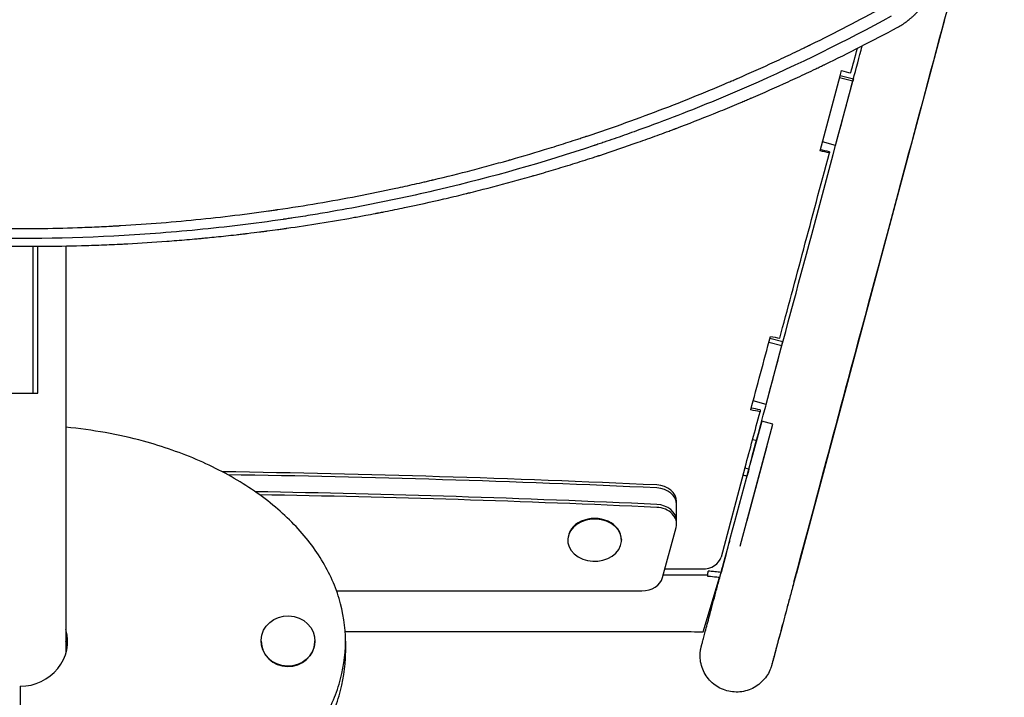
# Model space of a CAD drawing. Units: millimetres. Extents: x -6186 to 9142, y -6112 to 6090.
# Drawn here: x 541 to 1055, y -645 to -291 of the extents above; entities that cross this region are included whole.
import ezdxf

# ---------------------------------------------------------------- set-up
doc = ezdxf.new("R2010")
doc.units = ezdxf.units.MM
doc.header["$LTSCALE"] = 20
doc.layers.add('2d', color=230, linetype='Continuous')

msp = doc.modelspace()

# ---------------------------------------------------------------- linework, layer by layer
at = {"layer": '2d'}
for p, q in [((1023.65, -291.18, 3389.09), (946.27, -580.12, 3389.09)), ((966.71, -356.86, 3389.09), (975.68, -323.37, 3389.09)), ((975.68, -323.37, 3389.09), (968.86, -321.54, 3389.09)), ((969.2, -320.24, 3389.09), (976.03, -322.07, 3389.09)), ((976.03, -322.07, 3389.09), (975.68, -323.37, 3389.09)), ((966.71, -356.86, 3389.09), (959.89, -355.04, 3389.09)), ((548, -486.14, 3389.09), (548, -409.52, 3389.09)), ((550.5, -486.14, 3389.09), (550.5, -409.51, 3389.09)), ((565.15, -409.34, 3389.09), (565.15, -621.83, 3389.09)), ((930.47, -492.09, 3389.09), (939.28, -459.25, 3389.09)), ((938.66, -461.56, 3389.09), (931.88, -459.74, 3389.09)), ((932.49, -457.43, 3389.09), (939.28, -459.25, 3389.09)), ((531.5, -486.14, 3389.09), (550.5, -486.14, 3389.09)), ((930.47, -492.09, 3389.09), (923.71, -490.28, 3389.09)), ((916.92, -566.01, 3389.09), (933.98, -502.36, 3389.09)), ((928.18, -500.81, 3389.09), (922.06, -523.65, 3389.09)), ((933.98, -502.36, 3389.09), (928.18, -500.81, 3389.09)), ((923.25, -519.13, 3389.09), (924.94, -512.61, 3389.09)), ((925.34, -511, 3389.09), (923.42, -510.49, 3389.09)), ((930.89, -513.92, 3389.09), (920.47, -552.82, 3389.09)), ((919.44, -525.16, 3389.09), (906.96, -571.75, 3389.09)), ((919.44, -525.19, 3389.09), (921.48, -525.74, 3389.09)), ((883.74, -554.49, 3389.09), (883.74, -542.8, 3389.09)), ((876.42, -582.53, 3389.09), (883.5, -556.3, 3389.09)), ((827, -562.64, 3389.09), (827, -562.95, 3389.09)), ((855, -562.64, 3389.09), (855, -562.95, 3389.09)), ((911.44, -563.29, 3389.09), (911.13, -564.46, 3389.09)), ((909.6, -570.1, 3389.09), (906.99, -579.81, 3389.09)), ((877.65, -578, 3389.09), (897.18, -578, 3389.09)), ((876.8, -581.12, 3389.09), (900.13, -581.12, 3389.09)), ((897.64, -610.77, 3389.09), (906.11, -582.48, 3389.09)), ((706.33, -589.4, 3389.09), (865.66, -589.4, 3389.09)), ((891.43, -610.9, 3389.09), (710.84, -610.9, 3389.09)), ((891.43, -610.9, 3389.09), (891.43, -610.73, 3389.09)), ((667, -615.75, 3389.09), (667, -615.58, 3389.09)), ((695, -615.75, 3389.09), (695, -615.58, 3389.09)), ((711, -615.75, 3389.09), (711, -621.85, 3389.09)), ((541.25, -639.27, 3389.09), (541.25, -734.75, 3389.09))]:
    msp.add_line(p, q, dxfattribs=at)
for centre, major_axis, ratio, start_param, end_param in [((919.54, -532.74, 3389.09), (5.81, 21.74), 0.003155, -0.385684, 0), ((541, -5006.3, 3389.09), (-5684.98, 0), 0.788011, -1.629297, -1.58939), ((541, -5007.84, 3389.09), (-5684.98, 0), 0.788011, -1.629297, -1.589907), ((872.74, -542.8, 3389.09), (11, 0), 0.788011, 0, 1.512296), ((541, -5016.46, 3389.09), (-5684.98, 0), 0.788011, -1.629297, -1.592424), ((541, -5018, 3389.09), (-5684.98, 0), 0.788011, -1.629297, -1.592816), ((872.74, -544.34, 3389.09), (11, 0), 0.788011, 0, 1.512296), ((872.74, -552.96, 3389.09), (11, 0), 0.788011, 0, 1.512296), ((872.74, -554.49, 3389.09), (11, 0), 0.788011, -0.20944, 1.512296), ((841, -562.95, 3389.09), (-14, 0), 0.788011, -0.663225, 5.61996), ((841, -562.64, 3389.09), (14, 0), 0.788011, 0, 3.141593), ((897.18, -570.12, 3389.09), (10, 0), 0.788011, -1.570796, -0.20809), ((865.66, -580.73, 3389.09), (11, 0), 0.788011, -1.570796, -0.20944), ((681, -615.58, 3389.09), (-14, 0), 0.940816, -0.03490658503988442, 6.248278722139702), ((541, -615.75, 3389.09), (25, 0), 0.940816, -1.560796, 0.261513), ((541, -621.85, 3389.09), (25, 0), 0.940816, 0.130052, 0.261513), ((681, -615.75, 3389.09), (-14, 0), 0.940816, 0, 3.106686), ((681, -615.75, 3389.09), (14, 0), 0.940816, -0.034907, 0)]:
    msp.add_ellipse(centre, major_axis=major_axis, ratio=ratio, start_param=start_param, end_param=end_param, dxfattribs=at)
for points, knots in [([(944.97, -584.93, 3389.09), (951.13, -561.92, 3389.09), (957.63, -537.66, 3389.09), (971.18, -487.05, 3389.09), (978.24, -460.72, 3389.09), (992.77, -406.46, 3389.09), (1000.25, -378.54, 3389.09), (1015.49, -321.63, 3389.09), (1023.26, -292.63, 3389.09), (1038.94, -234.1, 3389.09), (1046.86, -204.57, 3389.09), (1054.77, -175.03, 3389.09)], [5.6055461, 5.6055461, 5.6055461, 5.6055461, 5.7410739, 5.7410739, 5.8766018, 5.8766018, 6.0121296, 6.0121296, 6.1476575, 6.1476575, 6.2831853, 6.2831853, 6.2831853, 6.2831853]), ([(998.93, -295.25, 3389.09), (999.74, -294.81, 3389.09), (1000.53, -294.35, 3389.09), (1001.72, -293.61, 3389.09), (1002.3, -293.22, 3389.09), (1002.98, -292.75, 3389.09), (1003.32, -292.51, 3389.09), (1003.49, -292.39, 3389.09), (1003.57, -292.33, 3389.09), (1003.61, -292.3, 3389.09), (1003.63, -292.28, 3389.09), (1003.64, -292.27, 3389.09), (1004.31, -291.78, 3389.09), (1005, -291.24, 3389.09), (1006.06, -290.35, 3389.09), (1006.41, -290.04, 3389.09), (1006.96, -289.55, 3389.09), (1007.23, -289.3, 3389.09), (1007.55, -289, 3389.09), (1007.71, -288.85, 3389.09), (1007.79, -288.77, 3389.09), (1007.83, -288.73, 3389.09), (1007.85, -288.71, 3389.09), (1007.86, -288.7, 3389.09), (1007.86, -288.7, 3389.09), (1007.86, -288.69, 3389.09), (1007.87, -288.69, 3389.09), (1007.91, -288.65, 3389.09), (1008.01, -288.55, 3389.09), (1008.26, -288.31, 3389.09), (1008.35, -288.21, 3389.09), (1008.52, -288.04, 3389.09), (1008.61, -287.95, 3389.09), (1008.72, -287.83, 3389.09), (1008.78, -287.77, 3389.09), (1008.81, -287.74, 3389.09), (1008.82, -287.73, 3389.09), (1008.83, -287.72, 3389.09), (1008.84, -287.72, 3389.09), (1008.84, -287.71, 3389.09), (1008.98, -287.56, 3389.09), (1009.13, -287.4, 3389.09), (1009.37, -287.15, 3389.09), (1009.48, -287.02, 3389.09), (1009.6, -286.89, 3389.09), (1009.69, -286.8, 3389.09), (1009.73, -286.75, 3389.09), (1010.09, -286.35, 3389.09), (1010.39, -286, 3389.09), (1010.82, -285.48, 3389.09), (1010.96, -285.31, 3389.09), (1011.17, -285.05, 3389.09), (1011.27, -284.93, 3389.09), (1011.39, -284.78, 3389.09), (1011.44, -284.72, 3389.09), (1011.47, -284.68, 3389.09), (1011.48, -284.66, 3389.09), (1011.57, -284.55, 3389.09), (1011.64, -284.46, 3389.09), (1011.74, -284.33, 3389.09), (1011.79, -284.26, 3389.09), (1011.85, -284.18, 3389.09), (1011.88, -284.14, 3389.09), (1011.89, -284.12, 3389.09), (1011.9, -284.11, 3389.09), (1011.9, -284.11, 3389.09), (1011.91, -284.11, 3389.09), (1011.91, -284.1, 3389.09), (1011.93, -284.08, 3389.09), (1011.97, -284.02, 3389.09), (1012.07, -283.89, 3389.09), (1012.11, -283.83, 3389.09), (1012.18, -283.74, 3389.09), (1012.21, -283.69, 3389.09), (1012.26, -283.63, 3389.09), (1012.28, -283.6, 3389.09), (1012.29, -283.58, 3389.09), (1012.3, -283.58, 3389.09), (1012.3, -283.57, 3389.09), (1012.31, -283.57, 3389.09), (1012.44, -283.38, 3389.09), (1012.64, -283.11, 3389.09), (1012.86, -282.79, 3389.09), (1012.97, -282.63, 3389.09), (1013.02, -282.55, 3389.09), (1013.05, -282.51, 3389.09), (1013.06, -282.49, 3389.09), (1013.07, -282.49, 3389.09), (1013.07, -282.48, 3389.09), (1013.07, -282.48, 3389.09), (1013.4, -281.99, 3389.09), (1013.68, -281.55, 3389.09), (1014.03, -280.99, 3389.09), (1014.14, -280.81, 3389.09), (1014.28, -280.58, 3389.09), (1014.35, -280.47, 3389.09), (1014.42, -280.34, 3389.09), (1014.45, -280.29, 3389.09), (1014.47, -280.26, 3389.09), (1014.48, -280.24, 3389.09), (1014.48, -280.24, 3389.09), (1014.49, -280.23, 3389.09), (1014.49, -280.23, 3389.09), (1014.54, -280.13, 3389.09), (1014.6, -280.04, 3389.09), (1014.68, -279.89, 3389.09), (1014.72, -279.82, 3389.09), (1014.77, -279.74, 3389.09), (1014.79, -279.7, 3389.09), (1014.81, -279.67, 3389.09), (1014.81, -279.67, 3389.09), (1014.81, -279.66, 3389.09), (1014.82, -279.65, 3389.09), (1014.84, -279.62, 3389.09), (1014.88, -279.55, 3389.09), (1014.96, -279.41, 3389.09), (1014.99, -279.35, 3389.09), (1015.04, -279.25, 3389.09), (1015.07, -279.2, 3389.09), (1015.1, -279.14, 3389.09), (1015.12, -279.11, 3389.09), (1015.13, -279.09, 3389.09), (1015.13, -279.08, 3389.09), (1015.14, -279.08, 3389.09), (1015.24, -278.88, 3389.09), (1015.4, -278.59, 3389.09), (1015.58, -278.24, 3389.09), (1015.66, -278.07, 3389.09), (1015.71, -277.98, 3389.09), (1015.72, -277.95, 3389.09), (1015.74, -277.92, 3389.09), (1015.74, -277.91, 3389.09), (1015.96, -277.47, 3389.09), (1016.16, -277.05, 3389.09), (1016.44, -276.45, 3389.09), (1016.52, -276.25, 3389.09), (1016.65, -275.96, 3389.09), (1016.71, -275.82, 3389.09), (1016.78, -275.65, 3389.09), (1016.82, -275.57, 3389.09), (1016.84, -275.53, 3389.09), (1016.84, -275.51, 3389.09), (1016.85, -275.5, 3389.09), (1016.85, -275.49, 3389.09), (1016.85, -275.49, 3389.09), (1016.89, -275.4, 3389.09), (1016.95, -275.26, 3389.09), (1017.07, -274.95, 3389.09), (1017.12, -274.84, 3389.09), (1017.2, -274.64, 3389.09), (1017.24, -274.54, 3389.09), (1017.29, -274.4, 3389.09), (1017.31, -274.34, 3389.09), (1017.33, -274.3, 3389.09), (1017.33, -274.29, 3389.09), (1017.34, -274.28, 3389.09), (1017.34, -274.27, 3389.09), (1017.42, -274.06, 3389.09), (1017.53, -273.75, 3389.09), (1017.64, -273.45, 3389.09), (1017.71, -273.24, 3389.09), (1017.75, -273.14, 3389.09), (1017.92, -272.64, 3389.09), (1018.12, -272.04, 3389.09), (1018.34, -271.31, 3389.09), (1018.44, -270.94, 3389.09), (1018.49, -270.75, 3389.09), (1018.52, -270.66, 3389.09), (1018.53, -270.62, 3389.09), (1018.54, -270.6, 3389.09), (1018.54, -270.58, 3389.09), (1018.68, -270.08, 3389.09), (1018.79, -269.63, 3389.09), (1018.94, -269.01, 3389.09), (1018.98, -268.81, 3389.09), (1019.05, -268.52, 3389.09), (1019.08, -268.38, 3389.09), (1019.11, -268.23, 3389.09), (1019.12, -268.15, 3389.09), (1019.13, -268.11, 3389.09), (1019.14, -268.1, 3389.09), (1019.14, -268.09, 3389.09), (1019.14, -268.08, 3389.09), (1019.23, -267.65, 3389.09), (1019.31, -267.23, 3389.09), (1019.41, -266.6, 3389.09), (1019.46, -266.29, 3389.09), (1019.52, -265.92, 3389.09), (1019.55, -265.74, 3389.09), (1019.56, -265.66, 3389.09), (1019.56, -265.61, 3389.09), (1019.57, -265.59, 3389.09), (1019.81, -263.83, 3389.09), (1019.93, -262.13, 3389.09), (1019.95, -260.47, 3389.09)], [0, 0, 0, 0, 0.0625, 0.0625, 0.09375, 0.109375, 0.117188, 0.121094, 0.123047, 0.124023, 0.124023, 0.125, 0.125, 0.1875, 0.1875, 0.21875, 0.21875, 0.234375, 0.242188, 0.246094, 0.248047, 0.249023, 0.249512, 0.249756, 0.249878, 0.249878, 0.25, 0.25, 0.265625, 0.265625, 0.273438, 0.273438, 0.277344, 0.279297, 0.280273, 0.280762, 0.281006, 0.281128, 0.281128, 0.28125, 0.28125, 0.296875, 0.296875, 0.304688, 0.308594, 0.308594, 0.3125, 0.3125, 0.34375, 0.34375, 0.359375, 0.359375, 0.367188, 0.371094, 0.373047, 0.373047, 0.375, 0.375, 0.382813, 0.382813, 0.386719, 0.388672, 0.389648, 0.390137, 0.390381, 0.390503, 0.390503, 0.390625, 0.390625, 0.398438, 0.398438, 0.402344, 0.402344, 0.404297, 0.405273, 0.405762, 0.406006, 0.406128, 0.406128, 0.40625, 0.40625, 0.421875, 0.429688, 0.433594, 0.435547, 0.436523, 0.437012, 0.437256, 0.437256, 0.4375, 0.4375, 0.46875, 0.46875, 0.484375, 0.484375, 0.492188, 0.496094, 0.498047, 0.499023, 0.499512, 0.499756, 0.499756, 0.5, 0.5, 0.507813, 0.507813, 0.511719, 0.513672, 0.514648, 0.515137, 0.515381, 0.515381, 0.515625, 0.515625, 0.523438, 0.523438, 0.527344, 0.527344, 0.529297, 0.530273, 0.530762, 0.531006, 0.531006, 0.53125, 0.53125, 0.546875, 0.554688, 0.558594, 0.560547, 0.561523, 0.561523, 0.5625, 0.5625, 0.59375, 0.59375, 0.609375, 0.609375, 0.617188, 0.621094, 0.623047, 0.624023, 0.624512, 0.624756, 0.624756, 0.625, 0.625, 0.640625, 0.640625, 0.648438, 0.648438, 0.652344, 0.654297, 0.655273, 0.655762, 0.656006, 0.656006, 0.65625, 0.65625, 0.671875, 0.679688, 0.679688, 0.6875, 0.6875, 0.71875, 0.734375, 0.742188, 0.746094, 0.748047, 0.749023, 0.749023, 0.75, 0.75, 0.78125, 0.78125, 0.796875, 0.796875, 0.804688, 0.808594, 0.810547, 0.811523, 0.812012, 0.812012, 0.8125, 0.8125, 0.84375, 0.84375, 0.859375, 0.867188, 0.871094, 0.873047, 0.873047, 0.875, 0.875, 1, 1, 1, 1]), ([(346.47, -380.44, 3389.09), (361.02, -383.48, 3389.09), (375.11, -386.06, 3389.09), (395.54, -389.35, 3389.09), (402.23, -390.35, 3389.09), (412.08, -391.72, 3389.09), (415.34, -392.16, 3389.09), (420.18, -392.78, 3389.09), (422.59, -393.08, 3389.09), (425.38, -393.43, 3389.09), (426.76, -393.59, 3389.09), (427.46, -393.67, 3389.09), (427.8, -393.72, 3389.09), (427.98, -393.74, 3389.09), (428.06, -393.75, 3389.09), (428.1, -393.75, 3389.09), (428.13, -393.75, 3389.09), (428.14, -393.76, 3389.09), (442.63, -395.47, 3389.09), (456.76, -396.8, 3389.09), (477.42, -398.3, 3389.09), (484.22, -398.72, 3389.09), (494.29, -399.23, 3389.09), (497.62, -399.38, 3389.09), (502.59, -399.58, 3389.09), (505.06, -399.68, 3389.09), (507.93, -399.77, 3389.09), (509.36, -399.82, 3389.09), (510.08, -399.84, 3389.09), (510.44, -399.85, 3389.09), (510.62, -399.86, 3389.09), (510.71, -399.86, 3389.09), (510.74, -399.86, 3389.09), (510.77, -399.86, 3389.09), (510.78, -399.86, 3389.09), (525.22, -400.29, 3389.09), (539.34, -400.38, 3389.09), (560.07, -400.07, 3389.09), (566.9, -399.89, 3389.09), (577.03, -399.52, 3389.09), (582.07, -399.31, 3389.09), (587.9, -399.01, 3389.09), (590.8, -398.86, 3389.09), (592.25, -398.78, 3389.09), (592.97, -398.73, 3389.09), (593.33, -398.71, 3389.09), (593.51, -398.7, 3389.09), (593.59, -398.7, 3389.09), (593.64, -398.7, 3389.09), (593.66, -398.69, 3389.09), (607.93, -397.87, 3389.09), (621.88, -396.73, 3389.09), (642.39, -394.62, 3389.09), (649.16, -393.85, 3389.09), (659.2, -392.59, 3389.09), (664.19, -391.94, 3389.09), (669.97, -391.14, 3389.09), (672.85, -390.73, 3389.09), (674.28, -390.52, 3389.09), (675, -390.42, 3389.09), (675.36, -390.37, 3389.09), (675.54, -390.34, 3389.09), (675.62, -390.33, 3389.09), (675.67, -390.32, 3389.09), (675.69, -390.32, 3389.09), (689.79, -388.25, 3389.09), (703.59, -385.91, 3389.09), (723.88, -382.01, 3389.09), (730.57, -380.64, 3389.09), (740.51, -378.51, 3389.09), (745.45, -377.41, 3389.09), (751.17, -376.1, 3389.09), (754.02, -375.44, 3389.09), (755.44, -375.11, 3389.09), (756.15, -374.94, 3389.09), (756.51, -374.85, 3389.09), (756.68, -374.81, 3389.09), (756.76, -374.79, 3389.09), (756.81, -374.78, 3389.09), (756.83, -374.78, 3389.09), (763.68, -373.15, 3389.09), (770.45, -371.46, 3389.09), (780.51, -368.84, 3389.09), (785.51, -367.5, 3389.09), (791.32, -365.9, 3389.09), (794.21, -365.09, 3389.09), (795.65, -364.69, 3389.09), (796.37, -364.48, 3389.09), (796.73, -364.38, 3389.09), (796.88, -364.34, 3389.09), (796.99, -364.31, 3389.09), (797.04, -364.29, 3389.09), (803.91, -362.34, 3389.09), (810.66, -360.34, 3389.09), (820.65, -357.25, 3389.09), (825.62, -355.68, 3389.09), (831.37, -353.82, 3389.09), (834.23, -352.88, 3389.09), (835.66, -352.41, 3389.09), (836.37, -352.17, 3389.09), (836.73, -352.05, 3389.09), (836.91, -351.99, 3389.09), (836.99, -351.97, 3389.09), (837.04, -351.95, 3389.09), (837.06, -351.94, 3389.09), (850.74, -347.39, 3389.09), (864.11, -342.59, 3389.09), (883.73, -335.05, 3389.09), (890.2, -332.48, 3389.09), (899.8, -328.55, 3389.09), (904.58, -326.56, 3389.09), (910.1, -324.21, 3389.09), (912.85, -323.03, 3389.09), (914.22, -322.43, 3389.09), (914.91, -322.14, 3389.09), (915.25, -321.99, 3389.09), (915.4, -321.92, 3389.09), (915.5, -321.88, 3389.09), (915.54, -321.86, 3389.09), (922.09, -319.01, 3389.09), (928.53, -316.12, 3389.09), (938.08, -311.7, 3389.09), (942.83, -309.47, 3389.09), (948.33, -306.84, 3389.09), (951.07, -305.51, 3389.09), (952.44, -304.84, 3389.09), (953.13, -304.51, 3389.09), (953.47, -304.34, 3389.09), (953.61, -304.27, 3389.09), (953.71, -304.22, 3389.09), (953.76, -304.2, 3389.09), (966.63, -297.9, 3389.09), (979.13, -291.41, 3389.09), (991.32, -284.75, 3389.09)], [0, 0, 0, 0, 0.0625, 0.0625, 0.09375, 0.09375, 0.109375, 0.109375, 0.117187, 0.121094, 0.123047, 0.124023, 0.124512, 0.124756, 0.124878, 0.124939, 0.124939, 0.125, 0.125, 0.1875, 0.1875, 0.21875, 0.21875, 0.234375, 0.234375, 0.242187, 0.246094, 0.248047, 0.249023, 0.249512, 0.249756, 0.249878, 0.249939, 0.249939, 0.25, 0.25, 0.3125, 0.3125, 0.34375, 0.34375, 0.359375, 0.367187, 0.371094, 0.373047, 0.374023, 0.374512, 0.374756, 0.374878, 0.374878, 0.375, 0.375, 0.4375, 0.4375, 0.46875, 0.46875, 0.484375, 0.492187, 0.496094, 0.498047, 0.499023, 0.499512, 0.499756, 0.499878, 0.499878, 0.5, 0.5, 0.5625, 0.5625, 0.59375, 0.59375, 0.609375, 0.617187, 0.621094, 0.623047, 0.624023, 0.624512, 0.624756, 0.624878, 0.624878, 0.625, 0.625, 0.65625, 0.65625, 0.671875, 0.679687, 0.683594, 0.685547, 0.686523, 0.687012, 0.687256, 0.687256, 0.6875, 0.6875, 0.71875, 0.71875, 0.734375, 0.742187, 0.746094, 0.748047, 0.749023, 0.749512, 0.749756, 0.749878, 0.749878, 0.75, 0.75, 0.8125, 0.8125, 0.84375, 0.84375, 0.859375, 0.867187, 0.871094, 0.873047, 0.874023, 0.874512, 0.874756, 0.874756, 0.875, 0.875, 0.90625, 0.90625, 0.921875, 0.929687, 0.933594, 0.935547, 0.936523, 0.937012, 0.937256, 0.937256, 0.9375, 0.9375, 1, 1, 1, 1]), ([(995.81, -289.39, 3389.09), (972.08, -302.35, 3389.09), (947.32, -314.56, 3389.09), (908.58, -331.51, 3389.09), (895.4, -336.94, 3389.09), (875.22, -344.71, 3389.09), (865.03, -348.5, 3389.09), (852.96, -352.76, 3389.09), (846.88, -354.84, 3389.09), (843.82, -355.87, 3389.09), (842.29, -356.39, 3389.09), (841.53, -356.64, 3389.09), (841.15, -356.77, 3389.09), (840.96, -356.83, 3389.09), (840.87, -356.86, 3389.09), (840.82, -356.88, 3389.09), (840.79, -356.89, 3389.09), (814.04, -365.79, 3389.09), (787.15, -373.43, 3389.09), (746.59, -383.05, 3389.09), (733.03, -385.95, 3389.09), (712.64, -389.85, 3389.09), (702.43, -391.69, 3389.09), (690.5, -393.64, 3389.09), (684.53, -394.56, 3389.09), (681.54, -395.01, 3389.09), (680.05, -395.23, 3389.09), (679.3, -395.34, 3389.09), (678.93, -395.4, 3389.09), (678.74, -395.42, 3389.09), (678.65, -395.44, 3389.09), (678.61, -395.44, 3389.09), (678.58, -395.45, 3389.09), (678.57, -395.45, 3389.09), (671.03, -396.55, 3389.09), (663.52, -397.56, 3389.09), (648.61, -399.38, 3389.09), (641.19, -400.19, 3389.09), (619.07, -402.36, 3389.09), (604.48, -403.45, 3389.09), (561.21, -405.68, 3389.09), (533, -405.81, 3389.09), (477.86, -403.73, 3389.09), (450.93, -401.51, 3389.09), (398.33, -394.99, 3389.09), (372.65, -390.7, 3389.09), (347.61, -385.47, 3389.09)], [0, 0, 0, 0, 0.125, 0.125, 0.1875, 0.1875, 0.21875, 0.234375, 0.242187, 0.246094, 0.248047, 0.249023, 0.249512, 0.249756, 0.249878, 0.249878, 0.25, 0.25, 0.375, 0.375, 0.4375, 0.4375, 0.46875, 0.484375, 0.492187, 0.496094, 0.498047, 0.499023, 0.499512, 0.499756, 0.499878, 0.499939, 0.499939, 0.5, 0.5, 0.53125, 0.53125, 0.5625, 0.5625, 0.625, 0.625, 0.75, 0.75, 0.875, 0.875, 1, 1, 1, 1]), ([(714.96, -394.53, 3389.09), (717.15, -394.14, 3389.09), (719.34, -393.73, 3389.09), (723.25, -393, 3389.09), (725.17, -392.64, 3389.09), (727.1, -392.27, 3389.09), (727.52, -392.18, 3389.09), (727.73, -392.14, 3389.09), (728.36, -392.02, 3389.09), (729.62, -391.78, 3389.09), (734.24, -390.87, 3389.09), (745.22, -388.63, 3389.09), (755.45, -386.37, 3389.09), (765.75, -383.98, 3389.09), (769.62, -383.05, 3389.09), (773.51, -382.1, 3389.09), (774.16, -381.94, 3389.09), (774.37, -381.89, 3389.09), (774.8, -381.78, 3389.09), (775.85, -381.52, 3389.09), (778.61, -380.84, 3389.09), (787.93, -378.48, 3389.09), (798.1, -375.76, 3389.09), (806.78, -373.3, 3389.09), (808.68, -372.76, 3389.09), (809.1, -372.63, 3389.09), (809.31, -372.58, 3389.09), (809.93, -372.4, 3389.09), (811.18, -372.04, 3389.09), (815.76, -370.71, 3389.09), (823.29, -368.47, 3389.09), (831.73, -365.85, 3389.09), (837.68, -363.96, 3389.09), (840.66, -362.99, 3389.09), (842.15, -362.5, 3389.09), (842.9, -362.26, 3389.09), (843.27, -362.14, 3389.09), (843.43, -362.09, 3389.09), (843.54, -362.05, 3389.09), (843.6, -362.03, 3389.09), (850.34, -359.82, 3389.09), (860.34, -356.41, 3389.09), (871.95, -352.24, 3389.09), (877.74, -350.1, 3389.09), (880.64, -349.02, 3389.09), (882.08, -348.48, 3389.09), (882.81, -348.21, 3389.09), (883.17, -348.07, 3389.09), (883.32, -348.01, 3389.09), (883.42, -347.97, 3389.09), (883.48, -347.95, 3389.09), (889.94, -345.51, 3389.09), (896.41, -342.98, 3389.09), (906.21, -339.03, 3389.09), (911.13, -337.01, 3389.09), (916.9, -334.59, 3389.09), (919.8, -333.36, 3389.09), (921.25, -332.74, 3389.09), (921.98, -332.43, 3389.09), (922.34, -332.27, 3389.09), (922.49, -332.2, 3389.09), (922.6, -332.16, 3389.09), (922.65, -332.13, 3389.09), (929.17, -329.33, 3389.09), (938.83, -325.05, 3389.09), (950.03, -319.87, 3389.09), (955.61, -317.23, 3389.09), (958.39, -315.89, 3389.09), (959.78, -315.23, 3389.09), (960.48, -314.89, 3389.09), (960.82, -314.72, 3389.09), (960.97, -314.65, 3389.09), (961.07, -314.6, 3389.09), (961.12, -314.58, 3389.09), (973.51, -308.59, 3389.09), (986.1, -302.17, 3389.09), (998.93, -295.25, 3389.09)], [0.5525027, 0.5525027, 0.5525027, 0.5525027, 0.5625, 0.5625, 0.5703125, 0.5712891, 0.5712891, 0.5722656, 0.5722656, 0.5742188, 0.578125, 0.59375, 0.625, 0.625, 0.640625, 0.6425781, 0.6425781, 0.6435547, 0.6435547, 0.6445313, 0.6484375, 0.65625, 0.6875, 0.6953125, 0.6962891, 0.6962891, 0.6972656, 0.6972656, 0.6992188, 0.703125, 0.71875, 0.734375, 0.7421875, 0.7460938, 0.7480469, 0.7490234, 0.7495117, 0.7497559, 0.7497559, 0.75, 0.75, 0.78125, 0.796875, 0.8046875, 0.8085938, 0.8105469, 0.8115234, 0.8120117, 0.8122559, 0.8122559, 0.8125, 0.8125, 0.84375, 0.84375, 0.859375, 0.8671875, 0.8710938, 0.8730469, 0.8740234, 0.8745117, 0.8747559, 0.8747559, 0.875, 0.875, 0.90625, 0.921875, 0.9296875, 0.9335938, 0.9355469, 0.9365234, 0.9370117, 0.9372559, 0.9372559, 0.9375, 0.9375, 1, 1, 1, 1]), ([(908.27, -575.11, 3389.09), (914.43, -552.09, 3389.09), (920.93, -527.83, 3389.09), (934.48, -477.22, 3389.09), (941.53, -450.89, 3389.09), (956.06, -396.63, 3389.09), (963.54, -368.71, 3389.09), (974.3, -328.54, 3389.09), (977.46, -316.74, 3389.09), (980.65, -304.86, 3389.09)], [5.6055461, 5.6055461, 5.6055461, 5.6055461, 5.7410739, 5.7410739, 5.8766018, 5.8766018, 6.0121296, 6.0121296, 6.0679027, 6.0679027, 6.0679027, 6.0679027]), ([(937.59, -457.55, 3389.09), (941.63, -442.53, 3389.09), (945.81, -426.94, 3389.09), (954.45, -394.66, 3389.09), (958.9, -377.97, 3389.09), (963.5, -360.76, 3389.09)], [0, 0, 0, 0, 0.5, 0.5, 1, 1, 1, 1]), ([(346.97, -388.32, 3389.09), (353.89, -389.8, 3389.09), (360.78, -391.2, 3389.09), (371.1, -393.18, 3389.09), (376.25, -394.14, 3389.09), (382.25, -395.2, 3389.09), (385.25, -395.72, 3389.09), (386.75, -395.98, 3389.09), (387.49, -396.1, 3389.09), (387.87, -396.17, 3389.09), (388.03, -396.19, 3389.09), (388.14, -396.21, 3389.09), (388.19, -396.22, 3389.09), (394.91, -397.36, 3389.09), (401.7, -398.43, 3389.09), (412.08, -399.95, 3389.09), (417.32, -400.69, 3389.09), (423.51, -401.51, 3389.09), (426.63, -401.91, 3389.09), (428.19, -402.11, 3389.09), (428.98, -402.21, 3389.09), (429.37, -402.26, 3389.09), (429.54, -402.28, 3389.09), (429.65, -402.29, 3389.09), (429.71, -402.3, 3389.09), (436.75, -403.17, 3389.09), (447.22, -404.35, 3389.09), (459.39, -405.51, 3389.09), (465.46, -406.05, 3389.09), (468.5, -406.3, 3389.09), (470.01, -406.42, 3389.09), (470.77, -406.48, 3389.09), (471.15, -406.51, 3389.09), (471.31, -406.53, 3389.09), (471.42, -406.54, 3389.09), (471.48, -406.54, 3389.09), (478.2, -407.07, 3389.09), (485.03, -407.54, 3389.09), (495.54, -408.15, 3389.09), (499.08, -408.33, 3389.09), (504.46, -408.58, 3389.09), (507.16, -408.7, 3389.09), (510.34, -408.82, 3389.09), (511.94, -408.88, 3389.09), (512.74, -408.91, 3389.09), (513.14, -408.93, 3389.09), (513.34, -408.93, 3389.09), (513.43, -408.94, 3389.09), (513.49, -408.94, 3389.09), (513.52, -408.94, 3389.09), (520.57, -409.19, 3389.09), (531.09, -409.44, 3389.09), (543.35, -409.52, 3389.09), (549.47, -409.52, 3389.09), (552.53, -409.5, 3389.09), (554.06, -409.49, 3389.09), (554.82, -409.48, 3389.09), (555.2, -409.48, 3389.09), (555.4, -409.48, 3389.09), (555.48, -409.48, 3389.09), (555.53, -409.48, 3389.09), (555.56, -409.48, 3389.09), (562.08, -409.42, 3389.09), (568.81, -409.29, 3389.09), (579.26, -408.97, 3389.09), (582.81, -408.84, 3389.09), (588.21, -408.62, 3389.09), (590.94, -408.49, 3389.09), (594.16, -408.34, 3389.09), (595.78, -408.25, 3389.09), (596.59, -408.21, 3389.09), (597, -408.19, 3389.09), (597.2, -408.18, 3389.09), (597.3, -408.17, 3389.09), (597.35, -408.17, 3389.09), (597.38, -408.17, 3389.09), (597.39, -408.17, 3389.09), (604.02, -407.81, 3389.09), (610.79, -407.38, 3389.09), (621.19, -406.61, 3389.09), (624.7, -406.32, 3389.09), (630.02, -405.87, 3389.09), (632.69, -405.63, 3389.09), (635.84, -405.34, 3389.09), (637.42, -405.19, 3389.09), (638.21, -405.11, 3389.09), (638.61, -405.07, 3389.09), (638.81, -405.05, 3389.09), (638.91, -405.04, 3389.09), (638.96, -405.04, 3389.09), (638.98, -405.04, 3389.09), (638.99, -405.03, 3389.09), (639, -405.03, 3389.09), (641.94, -404.75, 3389.09), (645.13, -404.42, 3389.09), (650.31, -403.87, 3389.09), (652.1, -403.67, 3389.09), (654.88, -403.35, 3389.09), (656.3, -403.19, 3389.09), (657.75, -403.02, 3389.09), (658.49, -402.93, 3389.09), (658.73, -402.9, 3389.09), (659.1, -402.86, 3389.09), (659.29, -402.84, 3389.09), (659.5, -402.81, 3389.09), (659.61, -402.8, 3389.09), (659.67, -402.79, 3389.09), (659.69, -402.79, 3389.09), (659.71, -402.79, 3389.09), (659.71, -402.79, 3389.09), (659.72, -402.79, 3389.09), (662.31, -402.48, 3389.09), (664.47, -402.21, 3389.09), (667.05, -401.88, 3389.09), (667.8, -401.78, 3389.09), (668.77, -401.66, 3389.09), (669.07, -401.62, 3389.09), (669.47, -401.57, 3389.09), (669.66, -401.54, 3389.09), (669.87, -401.52, 3389.09), (669.96, -401.5, 3389.09), (670.01, -401.5, 3389.09), (670.04, -401.49, 3389.09), (670.05, -401.49, 3389.09), (670.05, -401.49, 3389.09), (670.06, -401.49, 3389.09), (670.06, -401.49, 3389.09), (672.04, -401.23, 3389.09), (673.89, -400.98, 3389.09), (676.47, -400.63, 3389.09), (677.3, -400.52, 3389.09), (678.49, -400.35, 3389.09), (678.88, -400.3, 3389.09), (679.45, -400.22, 3389.09), (679.64, -400.19, 3389.09), (679.92, -400.15, 3389.09), (680.06, -400.13, 3389.09), (680.22, -400.11, 3389.09), (680.3, -400.1, 3389.09), (680.34, -400.09, 3389.09), (680.36, -400.09, 3389.09), (680.37, -400.09, 3389.09), (691.92, -398.45, 3389.09), (703.45, -396.6, 3389.09), (714.96, -394.53, 3389.09)], [0, 0, 0, 0, 0.03125, 0.03125, 0.046875, 0.0546875, 0.0585938, 0.0605469, 0.0615234, 0.0620117, 0.0622559, 0.0622559, 0.0625, 0.0625, 0.09375, 0.09375, 0.109375, 0.1171875, 0.1210938, 0.1230469, 0.1240234, 0.1245117, 0.1247559, 0.1247559, 0.125, 0.125, 0.15625, 0.171875, 0.1796875, 0.1835938, 0.1855469, 0.1865234, 0.1870117, 0.1872559, 0.1872559, 0.1875, 0.1875, 0.21875, 0.21875, 0.234375, 0.234375, 0.2421875, 0.2460938, 0.2480469, 0.2490234, 0.2495117, 0.2497559, 0.2498779, 0.2498779, 0.25, 0.25, 0.28125, 0.296875, 0.3046875, 0.3085938, 0.3105469, 0.3115234, 0.3120117, 0.3122559, 0.3123779, 0.3123779, 0.3125, 0.3125, 0.34375, 0.34375, 0.359375, 0.359375, 0.3671875, 0.3710938, 0.3730469, 0.3740234, 0.3745117, 0.3747559, 0.3748779, 0.374939, 0.374939, 0.375, 0.375, 0.40625, 0.40625, 0.421875, 0.421875, 0.4296875, 0.4335938, 0.4355469, 0.4365234, 0.4370117, 0.4372559, 0.4373779, 0.437439, 0.4374695, 0.4374695, 0.4375, 0.4375, 0.453125, 0.453125, 0.4609375, 0.4609375, 0.4648438, 0.4667969, 0.4667969, 0.4677734, 0.4677734, 0.4682617, 0.4685059, 0.4686279, 0.468689, 0.4687195, 0.4687347, 0.4687347, 0.46875, 0.46875, 0.4765625, 0.4765625, 0.4804688, 0.4804688, 0.4824219, 0.4824219, 0.4833984, 0.4838867, 0.4841309, 0.4842529, 0.484314, 0.4843445, 0.4843597, 0.4843597, 0.484375, 0.484375, 0.4921875, 0.4921875, 0.4960938, 0.4960938, 0.4980469, 0.4980469, 0.4990234, 0.4990234, 0.4995117, 0.4997559, 0.4998779, 0.499939, 0.499939, 0.5, 0.5, 0.5525027, 0.5525027, 0.5525027, 0.5525027]), ([(541.25, -728.65, 3389.09), (563.22, -728.63, 3389.09), (596.2, -724.31, 3389.09), (635.37, -710.58, 3389.09), (661.28, -696.64, 3389.09), (682.69, -679.54, 3389.09), (698.75, -659.87, 3389.09), (708.74, -638.32, 3389.09), (712.13, -615.75, 3389.09), (708.74, -593.18, 3389.09), (698.75, -571.63, 3389.09), (682.69, -551.96, 3389.09), (661.28, -534.86, 3389.09), (635.37, -520.92, 3389.09), (603.31, -509.69, 3389.09), (578.99, -505.32, 3389.09), (565.15, -504, 3389.09)], [1.57228, 1.57228, 1.57228, 1.57228, 1.963495, 2.159845, 2.356194, 2.552544, 2.748894, 2.945243, 3.141593, 3.337942, 3.534292, 3.730641, 3.926991, 4.12334, 4.31969, 4.568548, 4.568548, 4.568548, 4.568548]), ([(921.54, -525.75, 3389.09), (921.53, -525.78, 3389.09), (921.53, -525.8, 3389.09), (921.2, -527.06, 3389.09), (920.94, -528.04, 3389.09), (920.59, -529.38, 3389.09)], [-143.879617, -143.879617, -143.879617, -143.879617, -143.837951, -143.837951, -141.58868, -141.58868, -141.58868, -141.58868]), ([(946.27, -580.12, 3389.09), (945.58, -582.68, 3389.09), (944.92, -585.16, 3389.09), (943.63, -589.96, 3389.09), (943.01, -592.28, 3389.09), (941.82, -596.73, 3389.09), (941.25, -598.86, 3389.09), (940.16, -602.93, 3389.09), (939.64, -604.86, 3389.09), (938.66, -608.52, 3389.09), (938.2, -610.25, 3389.09), (937.33, -613.48, 3389.09), (936.93, -614.98, 3389.09), (936.19, -617.76, 3389.09), (935.85, -619.03, 3389.09), (935.23, -621.33, 3389.09), (934.95, -622.37, 3389.09), (934.47, -624.18, 3389.09), (934.26, -624.97, 3389.09), (933.9, -626.29, 3389.09), (933.76, -626.82, 3389.09), (933.54, -627.63, 3389.09), (933.47, -627.91, 3389.09), (933.42, -628.11, 3389.09), (933.41, -628.14, 3389.09), (933.39, -628.19, 3389.09), (933.39, -628.2, 3389.09), (933.38, -628.25, 3389.09), (933.37, -628.26, 3389.09), (933.36, -628.32, 3389.09), (933.35, -628.33, 3389.09), (933.34, -628.37, 3389.09), (933.34, -628.39, 3389.09), (933.33, -628.43, 3389.09), (933.32, -628.46, 3389.09), (933.3, -628.52, 3389.09), (933.29, -628.55, 3389.09), (933.24, -628.73, 3389.09), (933.19, -628.9, 3389.09), (933.09, -629.21, 3389.09), (933.04, -629.36, 3389.09), (932.82, -629.98, 3389.09), (932.64, -630.44, 3389.09), (931.96, -631.99, 3389.09), (931.37, -633.05, 3389.09), (929.95, -635.11, 3389.09), (929.1, -636.11, 3389.09), (927.22, -637.91, 3389.09), (926.18, -638.71, 3389.09), (923.97, -640.09, 3389.09), (922.79, -640.66, 3389.09), (920.35, -641.55, 3389.09), (919.07, -641.88, 3389.09), (916.5, -642.25, 3389.09), (915.19, -642.31, 3389.09), (912.59, -642.15, 3389.09), (911.3, -641.93, 3389.09), (908.79, -641.25, 3389.09), (907.56, -640.78, 3389.09), (905.25, -639.59, 3389.09), (904.14, -638.88, 3389.09), (902.12, -637.25, 3389.09), (901.18, -636.32, 3389.09), (899.53, -634.31, 3389.09), (898.81, -633.22, 3389.09), (897.6, -630.92, 3389.09), (897.12, -629.69, 3389.09), (896.41, -627.19, 3389.09), (896.18, -625.9, 3389.09), (896, -623.3, 3389.09), (896.04, -621.99, 3389.09), (896.26, -620.38, 3389.09), (896.31, -620.07, 3389.09), (896.42, -619.51, 3389.09), (896.46, -619.27, 3389.09), (896.53, -618.98, 3389.09), (896.55, -618.91, 3389.09), (896.57, -618.82, 3389.09), (896.58, -618.78, 3389.09), (896.6, -618.71, 3389.09), (896.6, -618.67, 3389.09), (896.62, -618.62, 3389.09), (896.63, -618.59, 3389.09), (896.64, -618.53, 3389.09), (896.65, -618.5, 3389.09), (896.66, -618.45, 3389.09), (896.67, -618.43, 3389.09), (896.68, -618.39, 3389.09), (896.68, -618.38, 3389.09), (896.69, -618.33, 3389.09), (896.7, -618.3, 3389.09), (896.75, -618.11, 3389.09), (896.82, -617.87, 3389.09), (897.02, -617.12, 3389.09), (897.16, -616.6, 3389.09), (897.5, -615.3, 3389.09), (897.71, -614.54, 3389.09), (898.19, -612.75, 3389.09), (898.46, -611.74, 3389.09), (899.07, -609.47, 3389.09), (899.4, -608.21, 3389.09), (900.14, -605.47, 3389.09), (900.53, -603.98, 3389.09), (901.39, -600.79, 3389.09), (901.85, -599.08, 3389.09), (902.82, -595.45, 3389.09), (903.33, -593.53, 3389.09), (904.41, -589.49, 3389.09), (904.98, -587.37, 3389.09), (906.17, -582.95, 3389.09), (906.78, -580.64, 3389.09), (907.7, -577.22, 3389.09), (907.98, -576.17, 3389.09), (908.27, -575.11, 3389.09)], [0, 0, 0, 0, 9.804213, 9.804213, 19.60297, 19.60297, 29.401762, 29.401762, 39.200596, 39.200596, 48.999497, 48.999497, 58.798506, 58.798506, 68.597705, 68.597705, 78.397275, 78.397275, 88.197673, 88.197673, 98.000396, 98.000396, 107.812886, 107.812886, 110.297714, 110.297714, 112.161301, 112.161301, 112.796504, 112.796504, 112.962585, 112.962585, 113.085596, 113.085596, 113.209243, 113.209243, 113.332797, 113.332797, 113.83613, 113.83613, 114.326296, 114.326296, 115.797183, 115.797183, 119.411689, 119.411689, 123.30948, 123.30948, 127.209878, 127.209878, 131.110307, 131.110307, 135.010739, 135.010739, 138.911171, 138.911171, 142.811604, 142.811604, 146.712036, 146.712036, 150.612468, 150.612468, 154.5129, 154.5129, 158.413332, 158.413332, 162.313764, 162.313764, 166.214193, 166.214193, 170.114588, 170.114588, 171.08224, 171.08224, 171.808508, 171.808508, 172.004499, 172.004499, 172.12733, 172.12733, 172.250749, 172.250749, 172.374476, 172.374476, 172.623538, 172.623538, 173.11567, 173.11567, 174.147045, 174.147045, 177.239735, 177.239735, 186.524021, 186.524021, 196.506638, 196.506638, 206.321297, 206.321297, 216.124358, 216.124358, 225.924859, 225.924859, 235.724471, 235.724471, 245.52369, 245.52369, 255.32271, 255.32271, 265.121618, 265.121618, 274.920456, 274.920456, 279.169656, 279.169656, 279.169656, 279.169656]), ([(906.99, -579.81, 3389.09), (905.93, -579.69, 3389.09), (904.86, -579.57, 3389.09), (902.87, -579.37, 3389.09), (902.04, -579.29, 3389.09), (900.86, -579.19, 3389.09), (900.61, -579.17, 3389.09), (900.18, -579.13, 3389.09)], [197.330247, 197.330247, 197.330247, 197.330247, 199.363034, 199.363034, 201.024658, 201.024658, 201.490835, 201.490835, 201.490835, 201.490835]), ([(906.83, -579.8, 3389.09), (906.81, -579.85, 3389.09), (906.8, -579.91, 3389.09), (906.55, -580.81, 3389.09), (906.33, -581.64, 3389.09), (906.11, -582.48, 3389.09)], [-47.870778, -47.870778, -47.870778, -47.870778, -47.650604, -47.650604, -44.525097, -44.525097, -44.525097, -44.525097]), ([(900.07, -581.86, 3389.09), (900.08, -581.75, 3389.09), (900.09, -581.64, 3389.09), (900.11, -581.39, 3389.09), (900.12, -581.25, 3389.09), (900.13, -581.12, 3389.09)], [-7.421586, -7.421586, -7.421586, -7.421586, -6.452333, -6.452333, -5.101208, -5.101208, -5.101208, -5.101208]), ([(906.11, -582.48, 3389.09), (905.65, -582.44, 3389.09), (905.19, -582.4, 3389.09), (903.15, -582.21, 3389.09), (901.99, -582.08, 3389.09), (900.07, -581.86, 3389.09)], [-10.329217, -10.329217, -10.329217, -10.329217, -8.263822, -8.263822, -1.16847, -1.16847, -1.16847, -1.16847]), ([(944.97, -584.93, 3389.09), (944.31, -587.39, 3389.09), (943.68, -589.77, 3389.09), (942.45, -594.35, 3389.09), (941.86, -596.55, 3389.09), (940.73, -600.76, 3389.09), (940.2, -602.77, 3389.09), (939.18, -606.58, 3389.09), (938.69, -608.38, 3389.09), (937.79, -611.77, 3389.09), (937.36, -613.35, 3389.09), (936.58, -616.29, 3389.09), (936.21, -617.65, 3389.09), (935.55, -620.12, 3389.09), (935.25, -621.24, 3389.09), (934.72, -623.24, 3389.09), (934.48, -624.11, 3389.09), (934.08, -625.61, 3389.09), (933.92, -626.23, 3389.09), (933.65, -627.22, 3389.09), (933.55, -627.59, 3389.09), (933.46, -627.95, 3389.09), (933.43, -628.03, 3389.09), (933.42, -628.1, 3389.09), (933.41, -628.12, 3389.09), (933.41, -628.12, 3389.09)], [0, 0, 0, 0, 9.803975, 9.803975, 19.602468, 19.602468, 29.40093, 29.40093, 39.199336, 39.199336, 48.997652, 48.997652, 58.795815, 58.795815, 68.593689, 68.593689, 78.390957, 78.390957, 88.186676, 88.186676, 97.976969, 97.976969, 102.84935, 102.84935, 104.955865, 104.955865, 104.955865, 104.955865]), ([(891.43, -610.73, 3389.09), (894.01, -610.74, 3389.09), (895.33, -610.75, 3389.09), (897.47, -610.77, 3389.09), (897.55, -610.77, 3389.09), (897.64, -610.77, 3389.09)], [-85.87213, -85.87213, -85.87213, -85.87213, -84.551916, -84.551916, -84.497928, -84.497928, -84.497928, -84.497928]), ([(541.25, -734.75, 3389.09), (563.22, -734.73, 3389.09), (596.2, -730.41, 3389.09), (635.37, -716.68, 3389.09), (661.28, -702.74, 3389.09), (682.69, -685.64, 3389.09), (698.75, -665.97, 3389.09), (708.74, -644.42, 3389.09), (711, -629.37, 3389.09), (711, -621.85, 3389.09)], [1.57228, 1.57228, 1.57228, 1.57228, 1.963495, 2.159845, 2.356194, 2.552544, 2.748894, 2.945243, 3.141593, 3.141593, 3.141593, 3.141593])]:
    msp.add_open_spline(points, degree=3, knots=knots, dxfattribs=at)
for points, degree in [([(974.7, -319, 3389.09), (975.81, -314.85, 3389.09), (976.97, -310.56, 3389.09), (978.16, -306.13, 3389.09)], 3), ([(958.64, -359.67, 3389.09), (962.38, -345.85, 3389.09), (966.12, -331.88, 3389.09), (969.85, -317.79, 3389.09)], 3), ([(969.85, -317.79, 3389.09), (971.47, -318.19, 3389.09), (973.08, -318.59, 3389.09), (974.7, -319, 3389.09)], 3), ([(963.5, -360.13, 3389.09), (961.93, -359.78, 3389.09), (960.37, -359.44, 3389.09), (958.8, -359.09, 3389.09)], 3), ([(963.5, -360.76, 3389.09), (961.88, -360.4, 3389.09), (960.26, -360.04, 3389.09), (958.64, -359.67, 3389.09)], 3), ([(963.5, -360.13, 3389.09), (963.5, -360.76, 3389.09)], 1), ([(922.44, -494.95, 3389.09), (925.87, -482.38, 3389.09), (929.3, -469.56, 3389.09), (932.73, -456.53, 3389.09)], 3), ([(932.73, -456.53, 3389.09), (934.35, -456.87, 3389.09), (935.97, -457.21, 3389.09), (937.59, -457.55, 3389.09)], 3), ([(919.51, -524.92, 3389.09), (922.1, -515.41, 3389.09), (924.7, -505.74, 3389.09), (927.3, -495.93, 3389.09)], 3), ([(927.3, -495.93, 3389.09), (925.68, -495.6, 3389.09), (924.06, -495.27, 3389.09), (922.44, -494.95, 3389.09)], 3), ([(927.3, -494.9, 3389.09), (925.77, -494.59, 3389.09), (924.24, -494.28, 3389.09), (922.71, -493.98, 3389.09)], 3), ([(927.3, -494.9, 3389.09), (927.3, -495.93, 3389.09)], 1), ([(918.43, -528.93, 3389.09), (919.09, -529.07, 3389.09), (919.76, -529.21, 3389.09), (920.51, -529.37, 3389.09)], 3), ([(900.13, -581.12, 3389.09), (900.15, -580.47, 3389.09), (900.16, -579.83, 3389.09), (900.18, -579.13, 3389.09)], 3)]:
    msp.add_open_spline(points, degree=degree, dxfattribs=at)
msp.add_rational_spline([(919.51, -524.92, 3389.09), (919.49, -525, 3389.09), (919.46, -525.08, 3389.09), (919.44, -525.16, 3389.09)], [1, 0.999538984484, 0.999538984484, 1], degree=3, dxfattribs=at)

doc.saveas('drawing.dxf')
